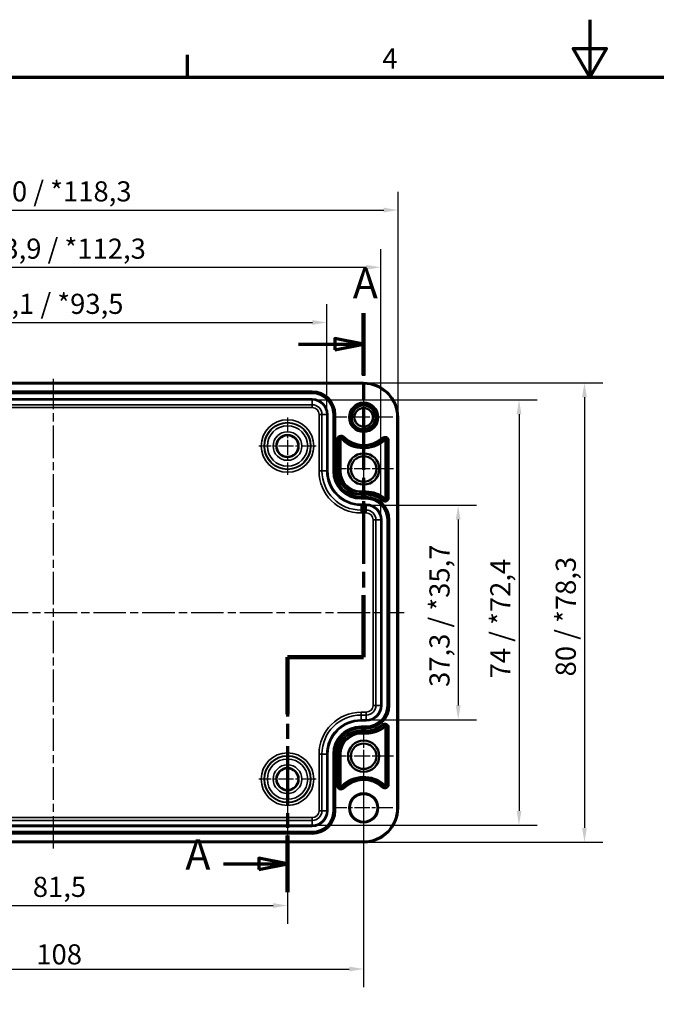
# Model space of a CAD drawing. Units: millimetres. Extents: x 0 to 420, y 0 to 297.
# Drawn here: x 111 to 222, y 126 to 297 of the extents above; entities that cross this region are included whole.
import ezdxf

# ---------------------------------------------------------------- set-up
doc = ezdxf.new("R2010")
doc.units = ezdxf.units.MM
doc.linetypes.add('CHAIN', pattern=[0.3543, 0.2362, -0.0295, 0.0591, -0.0295])
doc.layers.get('0').update_dxf_attribs({"lineweight": 25})
for name, color, linetype, lineweight in [('Bemaßung (ISO)', 7, 'Continuous', 25), ('Mittellinie (ISO)', 7, 'Continuous', 25), ('Mittelpunktmarkierung (ISO)', 7, 'Continuous', 25), ('Rahmen (ISO)', 7, 'Continuous', 70), ('Schnittlinie (ISO)', 7, 'CHAIN', 70), ('Sichtbar (ISO)', 7, 'Continuous', 50), ('Sichtbar schmal (ISO)', 7, 'Continuous', 35)]:
    doc.layers.add(name, color=color, linetype=linetype, lineweight=lineweight)
doc.styles.add('Bezeichnungstext (DIN)', font='isocpeur.ttf')
doc.styles.add('Notiztext (DIN)', font='isocpeur.ttf')
doc.dimstyles.new('Standard (DIN)', dxfattribs={"dimtxt": 3.5, "dimasz": 2.5, "dimexe": 3.175, "dimexo": 0.8, "dimgap": 0.8, "dimtad": 1, "dimrnd": 1e-08, "dimzin": 0, "dimtxsty": 'Notiztext (DIN)', "dimcen": 0.09, "dimdle": 10, "dimclrd": 256, "dimclre": 256, "dimclrt": 256, "dimadec": 0, "dimazin": 0, "dimtfac": 1, "dimtmove": 0, "dimatfit": 3, "dimfxl": 1, "dimtolj": 1, "dimtzin": 0, "dimlwd": -1, "dimlwe": -1, "dimarcsym": 0})

# ---------------------------------------------------------------- blocks, each defined once
blk = doc.blocks.new('Ränder Standardrahmen')
at = {"layer": 'Rahmen (ISO)'}
blk.add_line((140, 287), (140, 290.9), dxfattribs=at)
at = {"layer": 'Rahmen (ISO)', "flags": 128}
for points in [[(210, 297), (210, 287), (207.11, 292), (212.89, 292), (210, 287)], [(10, 10), (10, 287), (410, 287), (410, 10), (10, 10)]]:
    blk.add_lwpolyline(points, dxfattribs=at)
at = {"layer": 'Rahmen (ISO)', "insert": (173.9, 287.4), "char_height": 3.5, "attachment_point": 7, "style": 'Notiztext (DIN)'}
blk.add_mtext('4', dxfattribs=at)
blk = doc.blocks.new('2DTransSchnitt0')
at = {"layer": 'Schnittlinie (ISO)', "linetype": 'CHAIN', "ltscale": 46.182293}
blk.add_line((170.65, 245.89), (170.65, 186.04), dxfattribs=at)
at = {"layer": 'Schnittlinie (ISO)', "linetype": 'Continuous', "lineweight": 140}
for p, q in [((170.65, 245.89), (170.65, 235.13)), ((170.65, 196.81), (170.65, 186.04)), ((170.65, 186.04), (157.4, 186.04)), ((157.4, 186.04), (157.4, 176.12)), ((157.4, 155), (157.4, 145.08))]:
    blk.add_line(p, q, dxfattribs=at)
at = {"layer": 'Schnittlinie (ISO)', "linetype": 'Continuous'}
for p, q in [((159.3, 240.51), (165.65, 240.51)), ((170.65, 240.51), (165.65, 241.51)), ((165.65, 241.51), (165.65, 239.51)), ((165.65, 240.51), (170.65, 240.51)), ((165.65, 239.51), (170.65, 240.51)), ((157.4, 150.04), (152.4, 151.04)), ((152.4, 151.04), (152.4, 149.04)), ((146.24, 150.04), (152.4, 150.04)), ((152.4, 150.04), (157.4, 150.04)), ((152.4, 149.04), (157.4, 150.04))]:
    blk.add_line(p, q, dxfattribs=at)
at = {"layer": 'Schnittlinie (ISO)', "linetype": 'CHAIN', "ltscale": 14.723398}
blk.add_line((170.65, 186.04), (157.4, 186.04), dxfattribs=at)
at = {"layer": 'Schnittlinie (ISO)', "linetype": 'CHAIN', "ltscale": 43.812378}
blk.add_line((157.4, 186.04), (157.4, 145.08), dxfattribs=at)
at = {"layer": 'Schnittlinie (ISO)', "linetype": 'Continuous', "flags": 128}
for points in [[(165.65, 239.51), (170.65, 240.51), (165.65, 241.51), (165.65, 239.51)], [(152.4, 149.04), (157.4, 150.04), (152.4, 151.04), (152.4, 149.04)]]:
    blk.add_lwpolyline(points, dxfattribs=at)
at = {"layer": 'Schnittlinie (ISO)'}
for points in [[(165.65, 239.51), (170.65, 240.51), (165.65, 241.51), (165.65, 239.51)], [(152.4, 149.04), (157.4, 150.04), (152.4, 151.04), (152.4, 149.04)]]:
    blk.add_solid(points, dxfattribs=at)
at = {"layer": 'Schnittlinie (ISO)', "char_height": 5.25, "attachment_point": 7, "style": 'Bezeichnungstext (DIN)'}
for insert in [(168.77, 246.86), (139.63, 147.41)]:
    blk.add_mtext('A', dxfattribs=dict(at, insert=insert))
blk = doc.blocks.new('*D7')
at = {"layer": 'Bemaßung (ISO)', "transparency": 16777216}
for p, q in [((75.9, 163.98), (75.9, 139.61)), ((157.4, 163.98), (157.4, 139.61)), ((78.4, 142.78), (154.9, 142.78))]:
    blk.add_line(p, q, dxfattribs=at)
for points in [[(78.4, 143.2), (78.4, 142.37), (75.9, 142.78)], [(154.9, 143.2), (154.9, 142.37), (157.4, 142.78)]]:
    blk.add_solid(points, dxfattribs=at)
at = {"layer": 'Defpoints', "color": 0, "transparency": 16777216}
for p in [(75.9, 164.78), (157.4, 164.78), (157.4, 142.78)]:
    blk.add_point(p, dxfattribs=at)
at = {"layer": 'Bemaßung (ISO)', "transparency": 16777216, "insert": (113.07, 147.78), "char_height": 3.5, "attachment_point": 1, "style": 'Notiztext (DIN)'}
blk.add_mtext('\\A1;81,5', dxfattribs=at)
blk = doc.blocks.new('*D8')
at = {"layer": 'Bemaßung (ISO)', "transparency": 16777216}
for p, q in [((62.65, 167.98), (62.65, 128.55)), ((170.65, 167.98), (170.65, 128.55)), ((65.15, 131.73), (168.15, 131.73))]:
    blk.add_line(p, q, dxfattribs=at)
for points in [[(65.15, 132.15), (65.15, 131.31), (62.65, 131.73)], [(168.15, 132.15), (168.15, 131.31), (170.65, 131.73)]]:
    blk.add_solid(points, dxfattribs=at)
at = {"layer": 'Defpoints', "color": 0, "transparency": 16777216}
for p in [(62.65, 168.78), (170.65, 168.78), (170.65, 131.73)]:
    blk.add_point(p, dxfattribs=at)
at = {"layer": 'Bemaßung (ISO)', "transparency": 16777216, "insert": (113.68, 136.03), "char_height": 3.5, "attachment_point": 1, "style": 'Notiztext (DIN)'}
blk.add_mtext('\\A1;108', dxfattribs=at)
blk = doc.blocks.new('*D12')
at = {"layer": 'Bemaßung (ISO)', "transparency": 16777216}
for p, q in [((171.9, 212.46), (190.28, 212.46)), ((187.1, 209.96), (187.1, 177.61)), ((171.9, 175.11), (190.28, 175.11))]:
    blk.add_line(p, q, dxfattribs=at)
for points in [[(186.69, 209.96), (187.52, 209.96), (187.1, 212.46)], [(186.69, 177.61), (187.52, 177.61), (187.1, 175.11)]]:
    blk.add_solid(points, dxfattribs=at)
at = {"layer": 'Defpoints', "color": 0, "transparency": 16777216}
for p in [(171.1, 212.46), (171.1, 175.11), (187.1, 175.11)]:
    blk.add_point(p, dxfattribs=at)
at = {"layer": 'Bemaßung (ISO)', "transparency": 16777216, "insert": (182.1, 180.83), "char_height": 3.5, "attachment_point": 1, "rotation": 90, "style": 'Notiztext (DIN)'}
blk.add_mtext('\\A1;37,3{ / *35,7}', dxfattribs=at)
blk = doc.blocks.new('*D13')
at = {"layer": 'Bemaßung (ISO)', "transparency": 16777216}
for p, q in [((162.5, 230.81), (200.87, 230.81)), ((197.69, 228.31), (197.69, 159.26)), ((162.5, 156.76), (200.87, 156.76))]:
    blk.add_line(p, q, dxfattribs=at)
for points in [[(197.28, 228.31), (198.11, 228.31), (197.69, 230.81)], [(197.28, 159.26), (198.11, 159.26), (197.69, 156.76)]]:
    blk.add_solid(points, dxfattribs=at)
at = {"layer": 'Defpoints', "color": 0, "transparency": 16777216}
for p in [(161.7, 230.81), (161.7, 156.76), (197.69, 156.76)]:
    blk.add_point(p, dxfattribs=at)
at = {"layer": 'Bemaßung (ISO)', "transparency": 16777216, "insert": (192.69, 182.32), "char_height": 3.5, "attachment_point": 1, "rotation": 90, "style": 'Notiztext (DIN)'}
blk.add_mtext('\\A1;74{ / *72,4}', dxfattribs=at)
blk = doc.blocks.new('*D14')
at = {"layer": 'Bemaßung (ISO)', "transparency": 16777216}
for p, q in [((171.45, 233.78), (212.26, 233.78)), ((209.08, 231.28), (209.08, 156.29)), ((171.45, 153.79), (212.26, 153.79))]:
    blk.add_line(p, q, dxfattribs=at)
for points in [[(208.67, 231.28), (209.5, 231.28), (209.08, 233.78)], [(208.67, 156.29), (209.5, 156.29), (209.08, 153.79)]]:
    blk.add_solid(points, dxfattribs=at)
at = {"layer": 'Defpoints', "color": 0, "transparency": 16777216}
for p in [(170.65, 233.78), (170.65, 153.79), (209.08, 153.79)]:
    blk.add_point(p, dxfattribs=at)
at = {"layer": 'Bemaßung (ISO)', "transparency": 16777216, "insert": (204.08, 182.67), "char_height": 3.5, "attachment_point": 1, "rotation": 90, "style": 'Notiztext (DIN)'}
blk.add_mtext('\\A1;80{ / *78,3}', dxfattribs=at)
blk = doc.blocks.new('*D15')
at = {"layer": 'Bemaßung (ISO)', "transparency": 16777216}
for p, q in [((69.08, 229.08), (69.08, 247.46)), ((164.23, 229.08), (164.23, 247.46)), ((71.58, 244.28), (161.73, 244.28))]:
    blk.add_line(p, q, dxfattribs=at)
for points in [[(71.58, 244.7), (71.58, 243.87), (69.08, 244.28)], [(161.73, 244.7), (161.73, 243.87), (164.23, 244.28)]]:
    blk.add_solid(points, dxfattribs=at)
at = {"layer": 'Defpoints', "color": 0, "transparency": 16777216}
for p in [(164.23, 244.28), (69.08, 228.28), (164.23, 228.28)]:
    blk.add_point(p, dxfattribs=at)
at = {"layer": 'Bemaßung (ISO)', "transparency": 16777216, "insert": (104.05, 249.28), "char_height": 3.5, "attachment_point": 1, "style": 'Notiztext (DIN)'}
blk.add_mtext('\\A1;95,1{ / *93,5}', dxfattribs=at)
blk = doc.blocks.new('*D16')
at = {"layer": 'Bemaßung (ISO)', "transparency": 16777216}
for p, q in [((59.68, 210.73), (59.68, 257.06)), ((173.63, 210.73), (173.63, 257.06)), ((62.18, 253.89), (171.13, 253.89))]:
    blk.add_line(p, q, dxfattribs=at)
for points in [[(62.18, 254.31), (62.18, 253.47), (59.68, 253.89)], [(171.13, 254.31), (171.13, 253.47), (173.63, 253.89)]]:
    blk.add_solid(points, dxfattribs=at)
at = {"layer": 'Defpoints', "color": 0, "transparency": 16777216}
for p in [(173.63, 253.89), (59.68, 209.93), (173.63, 209.93)]:
    blk.add_point(p, dxfattribs=at)
at = {"layer": 'Bemaßung (ISO)', "transparency": 16777216, "insert": (102.65, 258.89), "char_height": 3.5, "attachment_point": 1, "style": 'Notiztext (DIN)'}
blk.add_mtext('\\A1;113,9{ / *112,3}', dxfattribs=at)
blk = doc.blocks.new('*D17')
at = {"layer": 'Bemaßung (ISO)', "transparency": 16777216}
for p, q in [((56.66, 228.58), (56.66, 267.03)), ((176.65, 228.58), (176.65, 267.03)), ((59.16, 263.86), (174.15, 263.86))]:
    blk.add_line(p, q, dxfattribs=at)
for points in [[(59.16, 264.27), (59.16, 263.44), (56.66, 263.86)], [(174.15, 264.27), (174.15, 263.44), (176.65, 263.86)]]:
    blk.add_solid(points, dxfattribs=at)
at = {"layer": 'Defpoints', "color": 0, "transparency": 16777216}
for p in [(176.65, 263.86), (56.66, 227.78), (176.65, 227.78)]:
    blk.add_point(p, dxfattribs=at)
at = {"layer": 'Bemaßung (ISO)', "transparency": 16777216, "insert": (104.14, 268.86), "char_height": 3.5, "attachment_point": 1, "style": 'Notiztext (DIN)'}
blk.add_mtext('\\A1;120{ / *118,3}', dxfattribs=at)

msp = doc.modelspace()

# ---------------------------------------------------------------- linework, layer by layer
at = {"layer": 'Mittellinie (ISO)', "linetype": 'CHAIN', "ltscale": 23.990969}
for p, q in [((116.65, 152.69), (116.65, 234.5)), ((55.62, 193.78), (177.68, 193.78))]:
    msp.add_line(p, q, dxfattribs=at)
at = {"layer": 'Mittelpunktmarkierung (ISO)', "linetype": 'CHAIN', "ltscale": 11.334215}
for p, q in [((170.65, 232.88), (170.65, 222.68)), ((175.75, 227.78), (165.55, 227.78)), ((170.65, 164.88), (170.65, 154.68)), ((175.75, 159.78), (165.55, 159.78))]:
    msp.add_line(p, q, dxfattribs=at)
at = {"layer": 'Mittelpunktmarkierung (ISO)', "linetype": 'CHAIN', "ltscale": 11.092748}
for p, q in [((157.4, 227.77), (157.4, 217.79)), ((162.4, 222.78), (152.41, 222.78)), ((157.4, 169.77), (157.4, 159.79)), ((162.4, 164.78), (152.41, 164.78))]:
    msp.add_line(p, q, dxfattribs=at)
at = {"layer": 'Mittelpunktmarkierung (ISO)', "linetype": 'CHAIN', "ltscale": 11.589999}
for p, q in [((170.65, 224), (170.65, 213.57)), ((175.87, 218.78), (165.44, 218.78)), ((170.65, 174), (170.65, 163.57)), ((175.87, 168.78), (165.44, 168.78))]:
    msp.add_line(p, q, dxfattribs=at)
at = {"layer": 'Sichtbar (ISO)'}
for p, q in [((62.65, 233.78), (170.65, 233.78)), ((176.65, 227.78), (176.65, 159.78)), ((170.65, 153.79), (62.65, 153.79))]:
    msp.add_line(p, q, dxfattribs=at)
for centre, radius in [((170.65, 227.78), 2.4), ((170.65, 227.78), 2.12), ((170.65, 227.78), 1.62), ((157.4, 222.78), 1.89), ((170.65, 218.78), 2.72), ((170.65, 218.78), 2.22), ((170.65, 168.78), 2.72), ((170.65, 168.78), 2.22), ((157.4, 164.78), 1.89), ((170.65, 159.78), 2.4)]:
    msp.add_circle(centre, radius, dxfattribs=at)
for centre, radius, start, end in [((170.65, 227.78), 6, 0, 90), ((170.65, 227.78), 2.2, 110.8312, 129.1688), ((170.65, 227.78), 2.2, 109.1688, 110.8312), ((170.65, 227.78), 2.2, 90.8312, 109.1688), ((170.65, 227.78), 2.2, 89.1688, 90.8312), ((170.65, 227.78), 2.2, 70.8312, 89.1688), ((170.65, 227.78), 2.2, 69.1688, 70.8312), ((170.65, 227.78), 2.2, 50.8312, 69.1688), ((170.65, 227.78), 2.2, 170.8312, 189.1688), ((170.65, 227.78), 2.2, 169.1688, 170.8312), ((170.65, 227.78), 2.2, 150.8312, 169.1688), ((170.65, 227.78), 2.2, 149.1688, 150.8312), ((170.65, 227.78), 2.2, 130.8312, 149.1688), ((170.65, 227.78), 2.2, 129.1688, 130.8312), ((170.65, 227.78), 2.2, 49.1688, 50.8312), ((170.65, 227.78), 2.2, 30.8312, 49.1688), ((170.65, 227.78), 2.2, 29.1688, 30.8312), ((170.65, 227.78), 2.2, 10.8312, 29.1688), ((170.65, 227.78), 2.2, 9.1688, 10.8312), ((170.65, 227.78), 2.2, 350.8312, 9.1688), ((170.65, 227.78), 2.2, 189.1688, 190.8312), ((170.65, 227.78), 2.2, 190.8312, 209.1688), ((170.65, 227.78), 2.2, 209.1688, 210.8312), ((170.65, 227.78), 2.2, 210.8312, 229.1688), ((170.65, 227.78), 2.2, 310.8312, 329.1688), ((170.65, 227.78), 2.2, 329.1688, 330.8312), ((170.65, 227.78), 2.2, 330.8312, 349.1688), ((170.65, 227.78), 2.2, 349.1688, 350.8312), ((170.65, 227.78), 2.2, 229.1688, 230.8312), ((170.65, 227.78), 2.2, 230.8312, 249.1688), ((170.65, 227.78), 2.2, 249.1688, 250.8312), ((170.65, 227.78), 2.2, 250.8312, 269.1688), ((170.65, 227.78), 2.2, 269.1688, 270.8312), ((170.65, 227.78), 2.2, 270.8312, 289.1688), ((170.65, 227.78), 2.2, 289.1688, 290.8312), ((170.65, 227.78), 2.2, 290.8312, 309.1688), ((170.65, 227.78), 2.2, 309.1688, 310.8312), ((170.65, 159.78), 6, 270, 0)]:
    msp.add_arc(centre, radius, start, end, dxfattribs=at)
for points, weights in [([(169.24, 229.72), (169.26, 229.6), (169.27, 229.49)], [1.00237964084, 1.00252341408, 1]), ([(169.87, 229.84), (169.78, 229.9), (169.68, 229.98)], [1, 1.00252341408, 1.00237964084]), ([(169.99, 230.09), (169.96, 229.97), (169.93, 229.86)], [1.00237964084, 1.00252341408, 1]), ([(170.62, 229.98), (170.56, 230.08), (170.49, 230.18)], [1, 1.00252341408, 1.00237964084]), ([(170.82, 230.18), (170.75, 230.08), (170.69, 229.98)], [1.00237964084, 1.00252341408, 1]), ([(171.38, 229.86), (171.35, 229.97), (171.32, 230.09)], [1, 1.00252341408, 1.00237964084]), ([(171.63, 229.98), (171.53, 229.9), (171.44, 229.84)], [1.00237964084, 1.00252341408, 1]), ([(172.04, 229.49), (172.05, 229.6), (172.07, 229.72)], [1, 1.00252341408, 1.00237964084]), ([(168.48, 228.13), (168.38, 228.09), (168.27, 228.03)], [1, 1.00252341408, 1.00237964084]), ([(168.33, 228.36), (168.41, 228.28), (168.49, 228.2)], [1.00237964084, 1.00252341408, 1]), ([(168.73, 228.86), (168.62, 228.85), (168.5, 228.83)], [1, 1.00252341408, 1.00237964084]), ([(168.67, 229.13), (168.72, 229.01), (168.77, 228.91)], [1.00237964084, 1.00252341408, 1]), ([(169.22, 229.45), (169.11, 229.48), (168.99, 229.51)], [1, 1.00252341408, 1.00237964084]), ([(172.32, 229.51), (172.2, 229.48), (172.09, 229.45)], [1.00237964084, 1.00252341408, 1]), ([(172.54, 228.91), (172.59, 229.01), (172.64, 229.13)], [1, 1.00252341408, 1.00237964084]), ([(172.81, 228.83), (172.69, 228.85), (172.58, 228.86)], [1.00237964084, 1.00252341408, 1]), ([(172.82, 228.2), (172.9, 228.28), (172.98, 228.36)], [1, 1.00252341408, 1.00237964084]), ([(173.04, 228.03), (172.93, 228.09), (172.83, 228.13)], [1.00237964084, 1.00252341408, 1]), ([(168.27, 227.53), (168.38, 227.48), (168.48, 227.43)], [1.00237964084, 1.00252341408, 1]), ([(168.49, 227.37), (168.41, 227.29), (168.33, 227.2)], [1, 1.00252341408, 1.00237964084]), ([(168.5, 226.73), (168.62, 226.72), (168.73, 226.71)], [1.00237964084, 1.00252341408, 1]), ([(168.77, 226.66), (168.72, 226.55), (168.67, 226.44)], [1, 1.00252341408, 1.00237964084]), ([(172.64, 226.44), (172.59, 226.55), (172.54, 226.66)], [1.00237964084, 1.00252341408, 1]), ([(172.58, 226.71), (172.69, 226.72), (172.81, 226.73)], [1, 1.00252341408, 1.00237964084]), ([(172.98, 227.2), (172.9, 227.29), (172.82, 227.37)], [1.00237964084, 1.00252341408, 1]), ([(172.83, 227.43), (172.93, 227.48), (173.04, 227.53)], [1, 1.00252341408, 1.00237964084]), ([(168.99, 226.06), (169.11, 226.09), (169.22, 226.12)], [1.00237964084, 1.00252341408, 1]), ([(169.27, 226.08), (169.26, 225.96), (169.24, 225.84)], [1, 1.00252341408, 1.00237964084]), ([(169.68, 225.59), (169.78, 225.66), (169.87, 225.73)], [1.00237964084, 1.00252341408, 1]), ([(169.93, 225.7), (169.96, 225.6), (169.99, 225.48)], [1, 1.00252341408, 1.00237964084]), ([(170.49, 225.39), (170.56, 225.49), (170.62, 225.58)], [1.00237964084, 1.00252341408, 1]), ([(170.69, 225.58), (170.75, 225.49), (170.82, 225.39)], [1, 1.00252341408, 1.00237964084]), ([(171.32, 225.48), (171.35, 225.6), (171.38, 225.7)], [1.00237964084, 1.00252341408, 1]), ([(171.44, 225.73), (171.53, 225.66), (171.63, 225.59)], [1, 1.00252341408, 1.00237964084]), ([(172.07, 225.84), (172.05, 225.96), (172.04, 226.08)], [1.00237964084, 1.00252341408, 1]), ([(172.09, 226.12), (172.2, 226.09), (172.32, 226.06)], [1, 1.00252341408, 1.00237964084])]:
    msp.add_rational_spline(points, weights, degree=2, dxfattribs=at)
at = {"layer": 'Sichtbar schmal (ISO)'}
for p, q in [((62.65, 233.58), (170.65, 233.58)), ((170.65, 233.78), (170.65, 233.58)), ((161.7, 232.33), (71.6, 232.33)), ((71.6, 232.13), (161.7, 232.13)), ((161.7, 232.11), (71.6, 232.11)), ((71.6, 231.91), (161.7, 231.91)), ((161.7, 232.13), (161.7, 232.33)), ((161.7, 232.13), (161.7, 232.11)), ((161.7, 232.11), (161.7, 231.91)), ((161.7, 231.01), (71.6, 231.01)), ((71.6, 230.81), (161.7, 230.81)), ((161.7, 229.97), (71.6, 229.97)), ((161.7, 231.01), (161.7, 230.81)), ((161.7, 230.81), (161.7, 229.97)), ((161.7, 229.47), (161.7, 229.97)), ((71.6, 229.47), (161.7, 229.47)), ((162.89, 228.28), (163.39, 228.28)), ((162.89, 228.28), (162.89, 218.43)), ((164.23, 228.28), (163.39, 228.28)), ((163.39, 218.43), (163.39, 228.28)), ((164.43, 228.28), (164.23, 228.28)), ((164.23, 228.28), (164.23, 218.43)), ((164.43, 218.43), (164.43, 228.28)), ((165.53, 228.28), (165.33, 228.28)), ((165.33, 228.28), (165.33, 218.43)), ((165.53, 218.43), (165.53, 228.28)), ((165.55, 228.28), (165.53, 228.28)), ((165.55, 228.28), (165.75, 228.28)), ((165.55, 228.28), (165.55, 218.43)), ((165.75, 218.43), (165.75, 228.28)), ((176.45, 227.78), (176.45, 159.78)), ((176.65, 227.78), (176.45, 227.78)), ((166.03, 223.93), (166.03, 218.43)), ((166.03, 223.93), (166.23, 223.93)), ((166.23, 218.43), (166.23, 223.93)), ((166.23, 223.93), (166.47, 223.93)), ((166.47, 223.93), (166.67, 223.93)), ((166.47, 223.93), (166.47, 218.43)), ((166.67, 218.43), (166.67, 223.93)), ((166.92, 224.11), (166.77, 223.97)), ((167.09, 224.28), (166.92, 224.11)), ((167.09, 224.28), (167.23, 224.42)), ((173.88, 224.23), (174.02, 224.08)), ((174.02, 224.08), (174.18, 223.91)), ((174.18, 223.91), (174.31, 223.76)), ((174.42, 223.71), (174.62, 223.71)), ((174.42, 223.71), (174.42, 213.77)), ((174.62, 213.77), (174.62, 223.71)), ((174.85, 223.71), (174.62, 223.71)), ((175.05, 223.71), (174.85, 223.71)), ((174.85, 223.71), (174.85, 213.77)), ((175.05, 213.77), (175.05, 223.71)), ((162.89, 218.43), (163.39, 218.43)), ((164.23, 218.43), (163.39, 218.43)), ((164.43, 218.43), (164.23, 218.43)), ((165.53, 218.43), (165.33, 218.43)), ((165.55, 218.43), (165.53, 218.43)), ((165.55, 218.43), (165.75, 218.43)), ((166.03, 218.43), (166.23, 218.43)), ((166.23, 218.43), (166.47, 218.43)), ((166.47, 218.43), (166.67, 218.43)), ((170.2, 214.7), (170.2, 214.9)), ((171.1, 214.9), (170.2, 214.9)), ((170.2, 214.7), (171.1, 214.7)), ((170.2, 214.46), (170.2, 214.7)), ((170.2, 214.26), (170.2, 214.46)), ((171.1, 214.46), (170.2, 214.46)), ((171.1, 214.7), (171.1, 214.9)), ((171.1, 214.46), (171.1, 214.7)), ((171.1, 214.26), (171.1, 214.46)), ((170.2, 214.26), (171.1, 214.26)), ((171.1, 213.98), (170.2, 213.98)), ((170.2, 213.78), (170.2, 213.98)), ((170.2, 213.78), (171.1, 213.78)), ((170.2, 213.78), (170.2, 213.76)), ((170.2, 213.76), (170.2, 213.56)), ((171.1, 213.76), (170.2, 213.76)), ((170.2, 213.56), (171.1, 213.56)), ((171.1, 212.66), (170.2, 212.66)), ((170.2, 212.66), (170.2, 212.46)), ((171.1, 213.78), (171.1, 213.98)), ((171.1, 213.78), (171.1, 213.76)), ((171.1, 213.76), (171.1, 213.56)), ((171.1, 212.66), (171.1, 212.46)), ((173.9, 213.23), (174.03, 213.39)), ((174.03, 213.39), (174.19, 213.57)), ((174.19, 213.57), (174.32, 213.72)), ((174.62, 213.77), (174.42, 213.77)), ((174.85, 213.77), (174.62, 213.77)), ((175.05, 213.77), (174.85, 213.77)), ((170.2, 212.46), (171.1, 212.46)), ((170.2, 212.46), (170.2, 211.62)), ((170.2, 211.12), (170.2, 211.62)), ((171.1, 211.62), (170.2, 211.62)), ((170.2, 211.12), (171.1, 211.12)), ((171.1, 212.46), (171.1, 211.62)), ((171.1, 211.12), (171.1, 211.62)), ((172.29, 209.93), (172.79, 209.93)), ((172.29, 209.93), (172.29, 177.63)), ((173.63, 209.93), (172.79, 209.93)), ((172.79, 177.63), (172.79, 209.93)), ((173.83, 209.93), (173.63, 209.93)), ((173.63, 209.93), (173.63, 177.63)), ((173.83, 177.63), (173.83, 209.93)), ((174.73, 209.93), (174.93, 209.93)), ((174.73, 209.93), (174.73, 177.63)), ((174.93, 177.63), (174.93, 209.93)), ((174.95, 209.93), (174.93, 209.93)), ((175.15, 209.93), (174.95, 209.93)), ((174.95, 209.93), (174.95, 177.63)), ((175.15, 177.63), (175.15, 209.93)), ((172.29, 177.63), (172.79, 177.63)), ((173.63, 177.63), (172.79, 177.63)), ((173.83, 177.63), (173.63, 177.63)), ((174.93, 177.63), (174.73, 177.63)), ((174.95, 177.63), (174.93, 177.63)), ((174.95, 177.63), (175.15, 177.63)), ((170.2, 175.94), (170.2, 176.44)), ((171.1, 176.44), (170.2, 176.44)), ((170.2, 175.11), (170.2, 175.94)), ((170.2, 175.94), (171.1, 175.94)), ((170.2, 174.91), (170.2, 175.11)), ((171.1, 175.11), (170.2, 175.11)), ((170.2, 174.91), (171.1, 174.91)), ((171.1, 176.44), (171.1, 175.94)), ((171.1, 175.11), (171.1, 175.94)), ((171.1, 174.91), (171.1, 175.11)), ((170.2, 173.81), (170.2, 174.01)), ((171.1, 174.01), (170.2, 174.01)), ((170.2, 173.81), (171.1, 173.81)), ((170.2, 173.79), (170.2, 173.81)), ((170.2, 173.79), (170.2, 173.59)), ((171.1, 173.79), (170.2, 173.79)), ((170.2, 173.59), (171.1, 173.59)), ((171.1, 173.31), (170.2, 173.31)), ((170.2, 173.31), (170.2, 173.11)), ((171.1, 173.81), (171.1, 174.01)), ((171.1, 173.79), (171.1, 173.81)), ((171.1, 173.79), (171.1, 173.59)), ((171.1, 173.31), (171.1, 173.11)), ((173.9, 174.33), (174.03, 174.18)), ((174.03, 174.18), (174.19, 174)), ((174.19, 174), (174.32, 173.84)), ((174.62, 173.8), (174.42, 173.8)), ((174.42, 173.8), (174.42, 163.85)), ((174.62, 163.85), (174.62, 173.8)), ((174.85, 173.8), (174.62, 173.8)), ((174.85, 173.8), (174.85, 163.85)), ((175.05, 173.8), (174.85, 173.8)), ((175.05, 163.85), (175.05, 173.8)), ((170.2, 173.11), (171.1, 173.11)), ((170.2, 173.11), (170.2, 172.87)), ((170.2, 172.87), (170.2, 172.67)), ((171.1, 172.87), (170.2, 172.87)), ((170.2, 172.67), (171.1, 172.67)), ((171.1, 173.11), (171.1, 172.87)), ((171.1, 172.87), (171.1, 172.67)), ((163.39, 169.13), (162.89, 169.13)), ((162.89, 169.13), (162.89, 159.28)), ((164.23, 169.13), (163.39, 169.13)), ((163.39, 159.28), (163.39, 169.13)), ((164.23, 169.13), (164.43, 169.13)), ((164.23, 169.13), (164.23, 159.28)), ((164.43, 159.28), (164.43, 169.13)), ((165.53, 169.13), (165.33, 169.13)), ((165.33, 169.13), (165.33, 159.28)), ((165.53, 159.28), (165.53, 169.13)), ((165.55, 169.13), (165.53, 169.13)), ((165.55, 169.13), (165.75, 169.13)), ((165.55, 169.13), (165.55, 159.28)), ((165.75, 159.28), (165.75, 169.13)), ((166.03, 169.13), (166.03, 163.64)), ((166.03, 169.13), (166.23, 169.13)), ((166.23, 163.64), (166.23, 169.13)), ((166.23, 169.13), (166.47, 169.13)), ((166.47, 169.13), (166.67, 169.13)), ((166.47, 169.13), (166.47, 163.64)), ((166.67, 163.64), (166.67, 169.13)), ((166.03, 163.64), (166.23, 163.64)), ((166.23, 163.64), (166.47, 163.64)), ((166.47, 163.64), (166.67, 163.64)), ((166.92, 163.45), (166.77, 163.59)), ((167.09, 163.29), (166.92, 163.45)), ((167.09, 163.29), (167.23, 163.15)), ((173.88, 163.34), (174.02, 163.48)), ((174.02, 163.48), (174.18, 163.66)), ((174.31, 163.81), (174.18, 163.66)), ((174.62, 163.85), (174.42, 163.85)), ((174.85, 163.85), (174.62, 163.85)), ((175.05, 163.85), (174.85, 163.85)), ((176.45, 159.78), (176.65, 159.78)), ((161.7, 158.09), (71.6, 158.09)), ((161.7, 157.59), (161.7, 158.09)), ((163.39, 159.28), (162.89, 159.28)), ((164.23, 159.28), (163.39, 159.28)), ((164.43, 159.28), (164.23, 159.28)), ((165.53, 159.28), (165.33, 159.28)), ((165.55, 159.28), (165.53, 159.28)), ((165.55, 159.28), (165.75, 159.28)), ((71.6, 157.59), (161.7, 157.59)), ((161.7, 156.76), (71.6, 156.76)), ((71.6, 156.56), (161.7, 156.56)), ((161.7, 156.76), (161.7, 157.59)), ((161.7, 156.56), (161.7, 156.76)), ((161.7, 155.66), (71.6, 155.66)), ((71.6, 155.46), (161.7, 155.46)), ((161.7, 155.44), (71.6, 155.44)), ((71.6, 155.24), (161.7, 155.24)), ((161.7, 155.46), (161.7, 155.66)), ((161.7, 155.44), (161.7, 155.46)), ((161.7, 155.44), (161.7, 155.24)), ((170.65, 153.99), (62.65, 153.99)), ((170.65, 153.79), (170.65, 153.99))]:
    msp.add_line(p, q, dxfattribs=at)
for centre, radius in [((170.65, 227.78), 2.6), ((157.4, 222.78), 4.58), ((157.4, 222.78), 4.08), ((157.4, 222.78), 4.01), ((157.4, 222.78), 3.51), ((157.4, 222.78), 2.49), ((157.4, 222.78), 1.99), ((157.4, 164.78), 4.58), ((157.4, 164.78), 4.08), ((157.4, 164.78), 4.01), ((157.4, 164.78), 3.51), ((157.4, 164.78), 2.49), ((157.4, 164.78), 1.99), ((170.65, 159.78), 2.6)]:
    msp.add_circle(centre, radius, dxfattribs=at)
for centre, radius, start, end in [((170.65, 227.78), 5.8, 0, 90), ((161.7, 228.28), 4.05, 0, 90), ((161.7, 228.28), 3.85, 0, 90), ((161.7, 228.28), 3.83, 0, 90), ((161.7, 228.28), 3.63, 0, 90), ((161.7, 228.28), 2.72, 0, 90), ((161.7, 228.28), 2.52, 0, 90), ((161.7, 228.28), 1.69, 0, 90), ((170.65, 227.78), 2, 280, 190), ((161.7, 228.28), 1.19, 0, 90), ((166.73, 223.93), 0.699, 44.486, 180), ((166.73, 223.93), 0.499, 44.486, 180), ((166.73, 223.93), 0.26, 44.486, 180), ((166.73, 223.93), 0.0602, 44.486, 180), ((170.65, 227.78), 5.44, 224.486, 312.2779), ((170.65, 227.78), 5.24, 224.486, 312.2779), ((170.65, 227.78), 5, 224.486, 312.2779), ((170.65, 227.78), 4.8, 224.486, 312.2779), ((174.35, 223.71), 0.699, 0, 132.2779), ((174.35, 223.71), 0.499, 0, 132.2779), ((174.35, 223.71), 0.26, 0, 132.2779), ((174.35, 223.71), 0.0602, 0, 132.2779), ((170.2, 218.43), 7.31, 180, 270), ((170.2, 218.43), 6.81, 180, 270), ((170.2, 218.43), 5.98, 180, 270), ((170.2, 218.43), 5.78, 180, 270), ((170.2, 218.43), 4.87, 180, 270), ((170.2, 218.43), 4.67, 180, 270), ((170.2, 218.43), 4.65, 180, 270), ((170.2, 218.43), 4.45, 180, 270), ((170.2, 218.43), 4.17, 180, 270), ((170.2, 218.43), 3.97, 180, 270), ((170.2, 218.43), 3.73, 180, 270), ((170.2, 218.43), 3.53, 180, 270), ((171.1, 209.93), 4.97, 49.7132, 90), ((171.1, 209.93), 4.77, 49.7132, 90), ((171.1, 209.93), 4.53, 49.7132, 90), ((171.1, 209.93), 4.33, 49.7132, 90), ((171.1, 209.93), 4.05, 0, 90), ((171.1, 209.93), 3.85, 0, 90), ((171.1, 209.93), 3.83, 0, 90), ((171.1, 209.93), 3.63, 0, 90), ((171.1, 209.93), 2.72, 0, 90), ((174.35, 213.77), 0.699, 229.7132, 0), ((174.35, 213.77), 0.499, 229.7132, 0), ((174.35, 213.77), 0.26, 229.7132, 0), ((174.35, 213.77), 0.0602, 229.7132, 0), ((171.1, 209.93), 2.52, 0, 90), ((171.1, 209.93), 1.69, 0, 90), ((171.1, 209.93), 1.19, 0, 90), ((171.1, 177.63), 4.05, 270, 0), ((171.1, 177.63), 3.85, 270, 0), ((171.1, 177.63), 3.83, 270, 0), ((171.1, 177.63), 3.63, 270, 0), ((171.1, 177.63), 2.72, 270, 0), ((171.1, 177.63), 2.52, 270, 0), ((171.1, 177.63), 1.69, 270, 0), ((171.1, 177.63), 1.19, 270, 0), ((170.2, 169.13), 7.31, 90, 180), ((170.2, 169.13), 6.81, 90, 180), ((170.2, 169.13), 5.98, 90, 180), ((170.2, 169.13), 5.78, 90, 180), ((170.2, 169.13), 4.87, 90, 180), ((170.2, 169.13), 4.67, 90, 180), ((170.2, 169.13), 4.65, 90, 180), ((170.2, 169.13), 4.45, 90, 180), ((170.2, 169.13), 4.17, 90, 180), ((171.1, 177.63), 4.33, 270, 310.2868), ((171.1, 177.63), 4.53, 270, 310.2868), ((171.1, 177.63), 4.77, 270, 310.2868), ((171.1, 177.63), 4.97, 270, 310.2868), ((174.35, 173.8), 0.699, 0, 130.2868), ((174.35, 173.8), 0.499, 0, 130.2868), ((174.35, 173.8), 0.26, 0, 130.2868), ((174.35, 173.8), 0.0602, 0, 130.2868), ((170.2, 169.13), 3.97, 90, 180), ((170.2, 169.13), 3.73, 90, 180), ((170.2, 169.13), 3.53, 90, 180), ((170.65, 159.78), 5.44, 47.7221, 135.514), ((170.65, 159.78), 5.24, 47.7221, 135.514), ((170.65, 159.78), 5, 47.7221, 135.514), ((170.65, 159.78), 4.8, 47.7221, 135.514), ((166.73, 163.64), 0.699, 180, 315.514), ((166.73, 163.64), 0.499, 180, 315.514), ((166.73, 163.64), 0.26, 180, 315.514), ((166.73, 163.64), 0.0602, 180, 315.514), ((174.35, 163.85), 0.699, 227.7221, 0), ((174.35, 163.85), 0.499, 227.7221, 0), ((174.35, 163.85), 0.26, 227.7221, 0), ((174.35, 163.85), 0.0602, 227.7221, 0), ((170.65, 159.78), 5.8, 270, 0), ((161.7, 159.28), 4.05, 270, 0), ((161.7, 159.28), 3.85, 270, 0), ((161.7, 159.28), 3.83, 270, 0), ((161.7, 159.28), 3.63, 270, 0), ((161.7, 159.28), 2.72, 270, 0), ((161.7, 159.28), 2.52, 270, 0), ((161.7, 159.28), 1.69, 270, 0), ((161.7, 159.28), 1.19, 270, 0)]:
    msp.add_arc(centre, radius, start, end, dxfattribs=at)

# ---------------------------------------------------------------- block references
msp.add_blockref('Ränder Standardrahmen', (0, 0))
at = {"layer": 'Schnittlinie (ISO)'}
msp.add_blockref('2DTransSchnitt0', (0, 0), dxfattribs=at)

# ---------------------------------------------------------------- dimensions: what is measured, and where the dimension line sits
at = {"layer": 'Bemaßung (ISO)'}
for base, p1, p2, text, override, picture, middle in [((176.65, 263.86), (56.66, 227.78), (176.65, 227.78), '<>{ / *118,3}', {"dimdec": 0, "dimtp": 0, "dimtm": 0, "dimtdec": 2, "dimtofl": 0, "dimatfit": 1}, '*D17', (116.65, 263.86)), ((173.6277, 253.889), (59.6822, 209.9329), (173.6277, 209.9329), '<>{ / *112,3}', {"dimdec": 1, "dimtp": 0, "dimtm": 0, "dimtdec": 2, "dimtofl": 0, "dimatfit": 1}, '*D16', (116.6549, 253.889)), ((164.2277, 244.2829), (69.0822, 228.2829), (164.2277, 228.2829), '<>{ / *93,5}', {"dimdec": 1, "dimtp": 0, "dimtm": 0, "dimtdec": 2, "dimtofl": 0, "dimatfit": 1}, '*D15', (116.6549, 244.2829))]:
    dim = msp.add_linear_dim(base=base, p1=p1, p2=p2, text=text, dimstyle='Standard (DIN)', override=override, dxfattribs=at)
    dim.commit()
    dim.dimension.update_dxf_attribs({"geometry": picture, "text_midpoint": middle, "dimtype": 160})
for base, p1, p2, angle, text, override, picture, middle in [((209.08, 153.79), (170.65, 233.78), (170.65, 153.79), 90, '<>{ / *78,3}', {"dimdec": 0, "dimtp": 0, "dimtm": 0, "dimtdec": 2, "dimtofl": 0, "dimatfit": 1}, '*D14', (209.08, 193.78)), ((197.69, 156.76), (161.7, 230.81), (161.7, 156.76), 270, '<>{ / *72,4}', {"dimdec": 0, "dimtp": 0, "dimtm": 0, "dimtdec": 2, "dimtofl": 0, "dimatfit": 1}, '*D13', (197.69, 193.78)), ((187.1049, 175.1101), (171.1049, 212.4556), (171.1049, 175.1101), 270, '<>{ / *35,7}', {"dimdec": 1, "dimtp": 0, "dimtm": 0, "dimtdec": 2, "dimtofl": 0, "dimatfit": 1}, '*D12', (187.1049, 193.7829))]:
    dim = msp.add_linear_dim(base=base, p1=p1, p2=p2, angle=angle, text=text, dimstyle='Standard (DIN)', override=override, dxfattribs=at)
    dim.commit()
    dim.dimension.update_dxf_attribs({"geometry": picture, "text_midpoint": middle, "dimtype": 160})
for base, p1, p2, override, picture, middle in [((170.65, 131.73), (62.65, 168.78), (170.65, 168.78), {"dimdec": 0, "dimtp": 0, "dimtm": 0, "dimtdec": 2, "dimtofl": 0, "dimatfit": 1}, '*D8', (116.65, 131.73)), ((157.4, 142.78), (75.9, 164.78), (157.4, 164.78), {"dimdec": 1, "dimtp": 0, "dimtm": 0, "dimtdec": 2, "dimtofl": 0, "dimatfit": 1}, '*D7', (116.65, 142.78))]:
    dim = msp.add_linear_dim(base=base, p1=p1, p2=p2, angle=180, dimstyle='Standard (DIN)', override=override, dxfattribs=at)
    dim.commit()
    dim.dimension.update_dxf_attribs({"geometry": picture, "text_midpoint": middle, "dimtype": 160})

doc.saveas('drawing.dxf')
